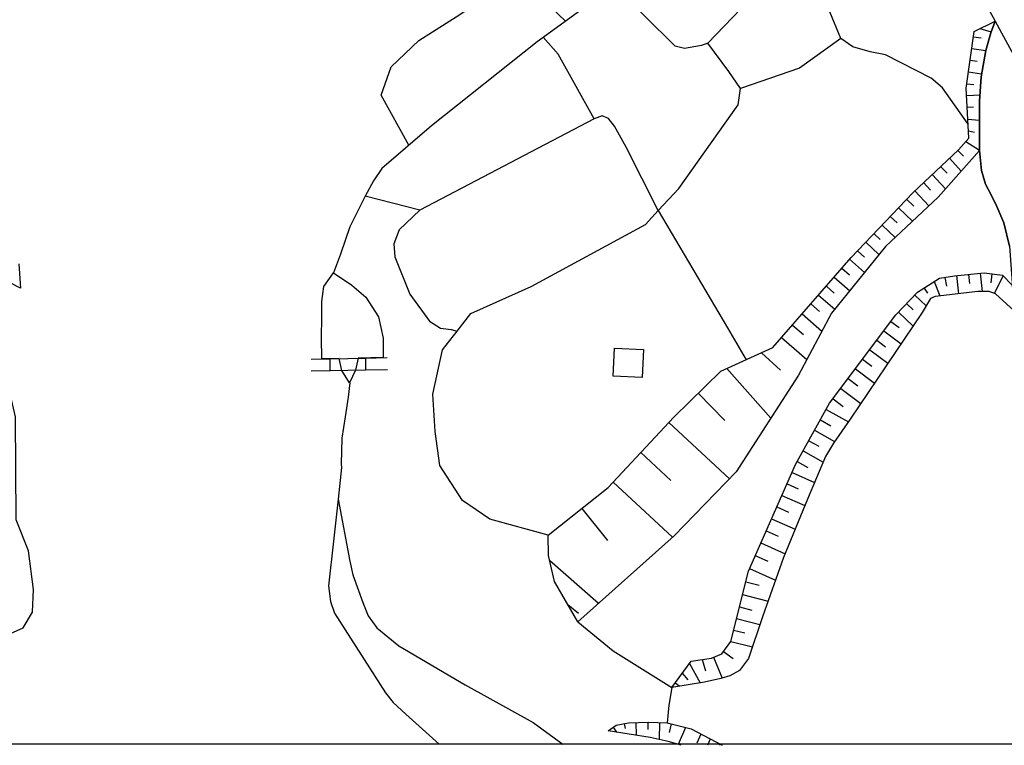
# Model space of a CAD drawing. Extents: x -10 to 410, y -24 to 273.
# Drawn here: x 306 to 358, y 0 to 38 of the extents above; entities that cross this region are included whole.
import ezdxf

# ---------------------------------------------------------------- set-up
doc = ezdxf.new("R2010")
doc.units = 0
for name, color, linetype in [('05_DM_LINE', 7, 'Continuous'), ('06_HOUSE_POLY', 160, 'Continuous'), ('08_ROAD_LINE', 3, 'Continuous'), ('09_ROAD_POLY', 5, 'Continuous'), ('11_KOCHI_POLY', 6, 'Continuous'), ('12_KASEN_LINE', 4, 'Continuous'), ('印刷レイアウト', 1, 'Continuous'), ('印刷用フレーム', 1, 'Continuous'), ('背景', 3, 'Continuous')]:
    doc.layers.add(name, color=color, linetype=linetype)

msp = doc.modelspace()

# ---------------------------------------------------------------- linework, layer by layer
at = {"layer": '05_DM_LINE', "color": 253}
for p, q in [((357.793837, 37.852642), (357.558537, 37.227702)), ((356.643519, 37.020652), (357.058653, 36.962085)), ((356.988373, 37.454045), (357.58403, 37.290058)), ((356.558426, 36.399501), (357.308767, 36.294081)), ((356.473676, 35.782484), (356.834033, 35.731497)), ((356.383759, 35.165123), (357.078979, 35.067627)), ((356.298665, 34.543972), (356.658333, 34.497119)), ((356.289019, 33.919032), (356.993197, 33.962096)), ((356.318302, 33.302016), (356.648343, 33.317518)), ((356.353442, 32.676731), (356.97356, 32.622298)), ((356.388582, 32.05179), (356.704153, 31.98151)), ((356.249056, 31.485417), (356.97356, 31.036176)), ((355.829099, 31.024463), (356.118142, 30.715782)), ((355.374002, 30.602783), (355.998942, 29.930645)), ((354.458984, 29.739442), (355.164195, 28.989445)), ((354.914081, 30.169046), (355.248945, 29.817301)), ((354.003887, 29.317418), (354.373891, 28.919165)), ((353.54879, 28.887815), (354.289141, 28.094754)), ((353.11333, 28.442364), (353.493324, 28.075117)), ((339.313656, 27.11049), (339.993028, 27.844984)), ((352.683727, 27.985544), (353.423733, 27.2824)), ((351.818319, 27.07914), (352.508716, 26.426983)), ((352.253779, 27.536304), (352.608279, 27.196273)), ((351.388715, 26.629899), (351.723579, 26.309505)), ((350.959112, 26.176869), (351.653299, 25.516789)), ((350.528475, 25.719705), (350.893655, 25.376229)), ((350.103695, 25.266675), (350.893655, 24.579034)), ((349.693384, 24.794008), (350.098527, 24.442608)), ((356.378936, 24.466035), (356.42889, 23.997157)), ((357.003876, 24.53218), (357.098617, 23.567554)), ((357.623994, 24.501175), (357.56336, 24.024373)), ((349.283073, 24.321341), (350.108518, 23.606483)), ((354.568538, 24.087074), (354.874118, 23.329153)), ((355.138702, 24.309627), (355.218628, 23.844884)), ((355.758819, 24.407468), (355.853559, 23.446286)), ((358.223785, 24.387831), (357.738371, 23.469713)), ((348.87414, 23.852463), (349.294097, 23.48556)), ((354.039027, 23.751177), (354.214038, 23.477637)), ((348.053863, 22.907473), (348.513783, 22.505086)), ((348.463829, 23.380141), (349.318213, 22.629799)), ((353.11333, 22.926766), (353.458873, 22.602582)), ((353.543967, 23.380141), (354.143414, 22.809633)), ((347.598766, 22.387953), (348.643663, 21.477759)), ((352.683727, 22.477525), (353.448193, 21.747165)), ((352.288919, 21.989355), (352.728513, 21.661382)), ((347.088892, 21.794019), (347.673869, 21.286211)), ((351.914092, 21.489472), (352.81843, 20.809755)), ((346.508738, 21.129804), (347.838889, 19.977764)), ((351.538921, 20.989244), (352.004009, 20.641634)), ((345.454194, 20.329164), (346.448104, 19.407256)), ((351.164095, 20.489361), (352.118042, 19.774504)), ((321.648584, 19.997057), (322.653174, 20.016694)), ((322.653174, 20.016694), (324.518693, 20.051834)), ((322.664198, 19.391753), (322.653174, 20.016694)), ((324.518693, 20.051834), (325.66901, 20.07526)), ((324.518693, 20.051834), (324.528339, 19.426893)), ((350.788924, 19.989478), (351.278472, 19.62223)), ((321.65823, 19.372116), (322.664198, 19.391753)), ((322.664198, 19.391753), (324.528339, 19.426893)), ((324.528339, 19.426893), (325.68348, 19.45032)), ((343.624159, 19.505097), (345.933751, 16.872011)), ((350.414098, 19.48546), (351.419032, 18.731673)), ((350.028247, 18.969729), (350.543978, 18.586979)), ((349.633784, 18.44263), (350.688672, 17.649569)), ((342.108317, 18.196305), (343.518739, 16.747298)), ((349.22864, 17.899338), (349.768487, 17.489372)), ((348.868283, 17.337099), (350.038927, 16.684597)), ((340.55389, 16.649457), (343.758862, 13.661182)), ((348.558569, 16.782438), (349.11323, 16.469968)), ((348.254023, 16.235357), (349.308567, 15.645557)), ((347.953955, 15.684486), (348.468652, 15.399577)), ((347.648375, 15.141539), (348.704297, 14.555873)), ((339.073188, 15.06747), (340.658276, 13.587112)), ((347.339006, 14.586879), (347.898489, 14.274409)), ((347.063398, 14.001213), (348.248855, 13.477558)), ((337.613156, 13.500985), (340.743026, 10.579199)), ((346.798815, 13.399354), (347.393438, 13.137872)), ((346.528375, 12.794051), (347.738292, 12.262817)), ((335.953998, 12.10641), (337.303787, 10.407289)), ((346.258968, 12.184614), (346.873918, 11.911073)), ((345.978537, 11.559673), (347.228418, 11.005013)), ((345.698107, 10.926809), (346.334071, 10.64569)), ((345.414231, 10.282232), (346.698218, 9.712069)), ((334.243164, 9.376172), (336.843867, 7.09483)), ((345.118297, 9.622152), (345.7832, 9.325184)), ((344.813406, 8.930721), (346.193511, 8.321284)), ((344.613246, 8.231367), (345.32328, 8.051877)), ((344.443403, 7.551994), (345.798703, 7.211963)), ((335.213992, 7.036263), (335.778299, 6.57152)), ((344.283206, 6.907416), (344.928817, 6.739296)), ((344.128866, 6.286266), (345.368066, 5.977585)), ((343.973492, 5.680618), (344.56846, 5.532479)), ((343.823286, 5.071525), (344.96878, 4.786271)), ((342.918948, 4.247114), (343.374045, 3.141583)), ((343.443292, 4.555794), (343.959022, 4.176834)), ((341.638751, 3.907427), (342.204091, 2.887679)), ((342.308477, 4.122057), (342.488311, 3.532256)), ((341.26358, 3.39962), (341.55848, 3.0558)), ((340.888753, 2.899392), (341.1337, 2.719903)), ((337.608333, 0.543981), (337.783344, 0.293867)), ((338.193311, 0.739317), (338.243264, 0.47749)), ((338.813428, 0.794095), (338.834098, 0.12609)), ((339.438368, 0.817521), (339.448359, 0.418924)), ((340.063308, 0.794095), (340.033336, -0.100597)), ((340.678602, 0.731394), (340.563536, 0.27044)), ((341.43859, 0.536057), (341.043783, -0.36208)), ((342.238197, 0.184657), (342.033214, -0.303513)), ((342.738425, -0.08096), (342.603377, -0.408933)), ((343.238308, -0.342787), (343.213848, -0.408933))]:
    msp.add_line(p, q, dxfattribs=at)
for points in [[(356.368256, 32.411114), (355.003998, 34.329343), (354.419021, 34.83715), (352.004009, 36.071528), (351.183732, 36.235514), (350.278361, 36.485284), (349.633784, 36.930735), (347.888843, 41.168891), (347.468886, 42.512823), (347.543989, 42.790153), (349.448437, 44.184728), (351.493102, 45.540028), (353.303844, 46.184606)], [(342.613368, 36.692334), (344.794113, 38.977466), (345.398383, 40.543951), (346.08878, 41.754902), (347.468886, 42.512823)], [(339.993028, 27.844984), (341.07341, 29.012872), (344.223606, 33.430862), (344.333849, 34.286279), (343.718899, 35.192339), (342.613368, 36.692334), (342.273337, 36.555908), (341.388637, 36.399501), (340.88393, 36.524558), (337.608333, 39.78224), (337.483276, 40.254907), (337.448136, 40.731364)], [(326.813471, 31.29008), (325.35344, 33.930745), (325.873994, 35.442453), (327.343671, 36.821525), (329.504091, 38.200252), (331.963889, 39.88766), (332.528196, 39.88766), (333.693327, 39.196229), (335.098581, 37.844718)], [(335.749015, 6.114355), (334.518427, 8.23929), (334.188387, 9.610438), (334.169095, 10.696332), (337.34375, 13.211941), (340.808483, 16.926788), (343.303765, 19.360403), (346.048817, 20.606494), (350.188444, 25.364516), (353.438547, 28.786184), (355.848736, 31.051679), (356.408219, 31.665251), (356.263525, 34.31763), (356.683483, 37.305905), (357.793837, 37.852642)], [(336.598576, 32.680865), (334.704118, 36.110457), (333.918981, 36.997225)], [(357.558537, 37.227702), (357.308767, 36.305794), (357.049007, 34.915009), (356.97356, 33.622065), (356.97356, 31.024463), (354.778345, 28.555707), (352.004009, 25.950182), (349.143547, 22.415169), (347.398606, 19.149563), (344.118186, 14.032218), (340.838799, 10.661192), (335.749015, 6.114355)], [(349.633784, 36.930735), (347.458895, 35.372173), (344.333849, 34.286279)], [(339.993028, 27.844984), (338.293907, 31.196373), (337.683436, 32.305694), (337.363387, 32.700157), (337.023356, 32.844851), (336.598576, 32.680865), (327.403271, 27.860487), (324.508702, 28.594982)], [(327.403271, 27.860487), (326.298774, 26.829026), (326.028334, 26.090742), (326.084144, 25.395521), (326.874105, 23.430783), (327.914179, 21.997279), (328.483309, 21.622108), (329.05864, 21.555618), (329.368354, 21.477759)], [(339.993028, 27.844984), (343.643452, 21.641745), (344.633917, 19.961917)], [(329.368354, 21.477759), (330.098714, 22.41138), (333.27337, 23.829036), (339.313656, 27.11049)], [(306.303784, 23.747043), (303.853632, 25.001058)], [(306.21869, 25.036198), (306.303784, 23.747043)], [(290.14353, -0.408933), (290.17867, -0.084749), (290.453933, 0.426847), (291.464035, 0.587044), (300.388555, 3.106443), (306.438487, 5.801885), (306.933548, 6.622163), (306.993148, 7.8214), (306.728564, 9.872266), (306.068484, 11.497317), (306.028177, 16.946425), (305.55861, 19.012793), (304.883716, 24.477748)], [(340.704096, 2.649623), (341.728668, 4.032484), (342.808705, 4.20026), (343.343728, 4.419024), (343.823286, 5.071525), (344.753806, 8.793951), (347.249089, 14.426682), (349.048806, 17.665072), (352.543856, 22.329042), (353.693484, 23.536203), (354.848625, 24.262774), (355.643408, 24.395755), (357.204036, 24.551817), (358.178654, 24.430895), (358.698174, 23.899661), (358.793948, 22.544016)], [(358.793948, 22.544016), (357.813474, 23.446286), (357.46862, 23.55963), (356.873996, 23.567554), (354.628828, 23.301937), (354.373891, 23.192383), (353.928784, 22.462023), (350.138835, 16.829291), (349.248966, 15.559774), (348.829009, 14.85663), (347.874029, 12.59079), (346.613124, 9.505018), (345.49898, 6.376183), (344.763797, 4.184757), (344.289062, 3.536391), (343.778499, 3.26285), (343.294119, 3.114366), (342.443525, 2.926953), (340.704096, 2.649623)], [(334.169095, 10.696332), (331.088835, 11.540036), (329.643617, 12.516721), (328.458849, 14.372249), (328.204256, 16.168867), (328.079199, 18.137739), (328.588729, 20.485571), (329.368354, 21.477759)], [(335.749015, 6.114355), (337.618324, 4.590934), (340.704096, 2.649623)], [(340.704096, 2.649623), (340.558713, 1.719792), (340.468796, 0.786171)], [(337.353396, 0.364491), (337.76853, 0.657324), (338.414141, 0.786171), (339.473508, 0.817521), (340.468796, 0.786171), (341.7235, 0.465777), (343.363365, -0.408933)], [(341.198123, -0.408933), (340.523573, -0.206017), (339.558602, 0.004823), (337.353396, 0.364491)]]:
    msp.add_lwpolyline(points, dxfattribs=at)
at = {"layer": '06_HOUSE_POLY', "color": 255}
msp.add_lwpolyline([(339.139678, 19.016583), (337.6104, 19.090997), (337.68447, 20.575144), (339.214781, 20.497285), (339.139678, 19.016583)], close=True, dxfattribs=at)
at = {"layer": '08_ROAD_LINE', "color": 253}
for points in [[(335.718698, 65.555688), (336.578939, 63.954064), (337.209047, 62.364497), (337.783344, 60.637815), (338.249121, 58.89563), (338.768641, 57.016675), (339.423899, 55.79401), (340.393693, 54.864179), (341.26358, 54.376009), (342.363254, 53.825138), (343.493245, 53.434809), (345.00392, 53.227759), (346.343717, 53.051714), (347.648375, 52.876015), (348.613346, 52.446411), (349.758841, 51.700203), (350.718644, 50.6808), (350.513661, 50.395546), (351.624015, 49.090888), (352.693373, 47.33699), (355.173842, 42.657172), (357.793837, 37.852642)], [(357.793837, 37.852642), (357.558537, 37.227702), (357.308767, 36.305794), (357.049007, 34.915009), (356.97356, 33.622065), (356.97356, 31.024463), (357.073123, 29.961995), (357.28913, 29.239214), (357.588854, 28.665262), (357.883754, 28.05169), (358.243077, 27.200407), (358.549002, 25.961895), (359.038894, 19.14164), (359.473665, 15.454354), (359.763742, 14.294046), (360.118243, 13.282221), (361.218606, 11.37605), (362.213894, 9.942546), (363.058632, 8.872154), (365.063677, 6.637665), (365.81333, 5.540058)]]:
    msp.add_lwpolyline(points, dxfattribs=at)
at = {"layer": '09_ROAD_POLY', "color": 7}
for points in [[(355.173842, 42.657172), (357.793837, 37.852642), (358.998931, 35.64158)], [(358.549002, 25.961895), (358.243077, 27.200407), (357.883754, 28.05169), (357.588854, 28.665262), (357.28913, 29.239214), (357.073123, 29.961995), (356.97356, 31.024463), (356.97356, 33.622065), (357.049007, 34.915009), (357.308767, 36.305794), (357.558537, 37.227702), (357.793837, 37.852642), (358.998931, 35.64158)]]:
    msp.add_lwpolyline(points, dxfattribs=at)
at = {"layer": '11_KOCHI_POLY', "color": 7}
msp.add_lwpolyline([(324.138699, 20.04391), (323.999173, 19.41518), (323.688425, 18.739252), (323.268468, 19.399333), (323.133765, 20.024618), (322.22357, 20.00498), (322.198421, 21.114301), (322.22357, 22.204329), (322.22357, 23.032186), (322.32899, 23.825247), (322.829218, 24.551817), (323.803836, 23.895527), (324.548665, 23.274376), (325.218736, 22.227756), (325.464027, 21.106377), (325.464027, 20.071471), (324.138699, 20.04391)], close=True, dxfattribs=at)
at = {"layer": '12_KASEN_LINE', "color": 7}
for points in [[(324.195199, 69.911323), (326.370087, 68.469895), (327.049805, 67.856668), (327.855613, 66.770429), (330.830108, 60.782164), (333.9648, 53.969832), (336.695383, 48.106624), (337.615224, 45.602729), (337.685503, 44.727675), (337.730634, 43.360316), (337.58973, 41.211955), (337.240397, 40.02443), (336.605466, 38.942326), (333.594797, 36.762614), (328.020633, 32.321541), (325.38479, 30.059492), (324.940373, 29.415259), (324.509736, 28.594982), (323.700138, 26.977509), (323.209901, 25.536081), (322.830252, 24.551817)], [(323.690492, 18.739252), (323.610221, 17.985465), (323.450369, 16.946425), (323.280181, 15.825391), (323.235395, 14.458032), (323.255032, 14.266829), (323.075198, 12.594925), (322.835075, 10.375939), (322.56429, 8.024661), (322.674878, 7.180613), (322.884684, 6.575309), (325.580127, 2.360579), (325.979414, 1.852772), (326.649485, 1.235411), (328.417163, -0.352778)], [(323.075198, 12.594925), (323.695315, 9.317605), (323.854479, 8.591035), (324.379856, 7.141683), (324.660286, 6.423036), (325.12503, 5.790172), (326.28017, 4.841048), (329.785211, 2.782259), (333.384646, 0.797884), (334.95561, -0.352778)]]:
    msp.add_lwpolyline(points, dxfattribs=at)
at = {"layer": '印刷レイアウト', "color": 7}
msp.add_lwpolyline([(399.647269, -0.352433), (-0.353122, -0.352433), (-0.353122, 249.647122), (399.647269, 249.647122)], close=True, dxfattribs=at)
at = {"layer": '印刷用フレーム', "color": 7}
msp.add_lwpolyline([(399.647268, -0.352778), (-0.352778, -0.352778), (-0.352778, 249.647122), (399.647268, 249.647122)], close=True, dxfattribs=at)
msp.add_lwpolyline([(399.647268, -0.352778), (-0.352778, -0.352778), (-0.352778, 249.647122), (399.647268, 249.647122)], close=True, dxfattribs=at)
at = {"layer": '背景', "color": 7}
msp.add_lwpolyline([(399.647268, -0.352778), (-0.352778, -0.352778), (-0.352778, 249.647122), (399.647268, 249.647122)], close=True, dxfattribs=at)

doc.saveas('drawing.dxf')
